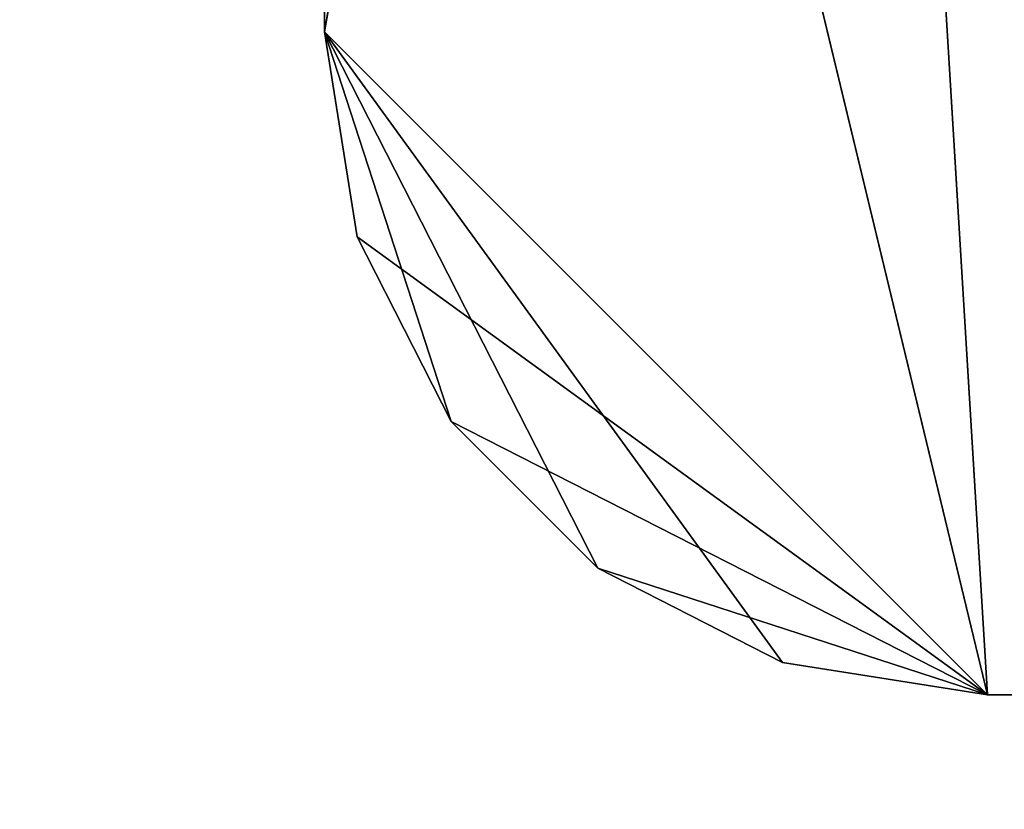
# Model space of a CAD drawing. Units: millimetres. Extents: x -5886 to 5881, y -6206 to 4985.
# Drawn here: x -251 to -199, y -2703 to -2661 of the extents above; entities that cross this region are included whole.
import ezdxf

# ---------------------------------------------------------------- set-up
doc = ezdxf.new("R2010")
doc.units = ezdxf.units.MM
doc.header["$LTSCALE"] = 25.4
doc.layers.get('0').update_dxf_attribs({"true_color": 0xffffff})

# ---------------------------------------------------------------- blocks, each defined once
blk = doc.blocks.new('004146 3D STL.STL')
at = {"color": 40, "true_color": 0xf7ba0b}
for p, q in [((5734.152, -7556.545, 1089.366), (5709.967, -7699.832, 1089.366)), ((5734.152, -7556.545, 1089.366), (5709.967, -7699.832, 1089.366)), ((5734.152, -7556.545, 1127.366), (5744.967, -7734.832, 1127.366)), ((5734.152, -7556.545, 1127.366), (5744.967, -7734.832, 1127.366)), ((5744.967, -7734.832, 1089.366), (5734.152, -7556.545, 1089.366)), ((5744.967, -7734.832, 1089.366), (5734.152, -7556.545, 1089.366)), ((5709.967, -7699.832, 1127.366), (5709.967, -7589.832, 1127.366)), ((5709.967, -7589.832, 1127.366), (5709.967, -7699.832, 1089.366)), ((5709.967, -7589.832, 1127.366), (5709.967, -7699.832, 1089.366)), ((5709.967, -7589.832, 1089.366), (5709.967, -7699.832, 1089.366)), ((5709.967, -7589.832, 1127.366), (5744.967, -7734.832, 1127.366)), ((5709.967, -7589.832, 1127.366), (5744.967, -7734.832, 1127.366)), ((5709.967, -7699.832, 1127.366), (5709.967, -7589.832, 1127.366)), ((5709.967, -7589.832, 1089.366), (5709.967, -7699.832, 1089.366)), ((5709.967, -7699.832, 1089.366), (5709.967, -7699.832, 1127.366)), ((5709.967, -7699.832, 1089.366), (5709.967, -7699.832, 1127.366)), ((5709.967, -7699.832, 1089.366), (5711.681, -7710.647, 1089.366)), ((5711.681, -7710.647, 1089.366), (5709.967, -7699.832, 1127.366)), ((5711.681, -7710.647, 1089.366), (5709.967, -7699.832, 1127.366)), ((5711.681, -7710.647, 1127.366), (5709.967, -7699.832, 1127.366)), ((5709.967, -7699.832, 1127.366), (5744.967, -7734.832, 1127.366)), ((5709.967, -7699.832, 1127.366), (5744.967, -7734.832, 1127.366)), ((5711.681, -7710.647, 1127.366), (5709.967, -7699.832, 1127.366)), ((5744.967, -7734.832, 1089.366), (5709.967, -7699.832, 1089.366)), ((5744.967, -7734.832, 1089.366), (5709.967, -7699.832, 1089.366)), ((5734.152, -7733.119, 1089.366), (5709.967, -7699.832, 1089.366)), ((5724.395, -7728.147, 1089.366), (5709.967, -7699.832, 1089.366)), ((5734.152, -7733.119, 1089.366), (5709.967, -7699.832, 1089.366)), ((5724.395, -7728.147, 1089.366), (5709.967, -7699.832, 1089.366)), ((5716.652, -7720.404, 1089.366), (5709.967, -7699.832, 1089.366)), ((5716.652, -7720.404, 1089.366), (5709.967, -7699.832, 1089.366)), ((5709.967, -7699.832, 1089.366), (5711.681, -7710.647, 1089.366)), ((5711.681, -7710.647, 1089.366), (5711.681, -7710.647, 1127.366)), ((5711.681, -7710.647, 1089.366), (5711.681, -7710.647, 1127.366)), ((5711.681, -7710.647, 1089.366), (5716.652, -7720.404, 1089.366)), ((5716.652, -7720.404, 1089.366), (5711.681, -7710.647, 1127.366)), ((5716.652, -7720.404, 1089.366), (5711.681, -7710.647, 1127.366)), ((5716.652, -7720.404, 1127.366), (5711.681, -7710.647, 1127.366)), ((5711.681, -7710.647, 1127.366), (5744.967, -7734.832, 1127.366)), ((5716.652, -7720.404, 1127.366), (5711.681, -7710.647, 1127.366)), ((5711.681, -7710.647, 1127.366), (5744.967, -7734.832, 1127.366)), ((5711.681, -7710.647, 1089.366), (5716.652, -7720.404, 1089.366)), ((5716.652, -7720.404, 1089.366), (5716.652, -7720.404, 1127.366)), ((5716.652, -7720.404, 1089.366), (5716.652, -7720.404, 1127.366)), ((5716.652, -7720.404, 1089.366), (5724.395, -7728.147, 1089.366)), ((5724.395, -7728.147, 1089.366), (5716.652, -7720.404, 1127.366)), ((5724.395, -7728.147, 1089.366), (5716.652, -7720.404, 1127.366)), ((5724.395, -7728.147, 1127.366), (5716.652, -7720.404, 1127.366)), ((5716.652, -7720.404, 1127.366), (5744.967, -7734.832, 1127.366)), ((5716.652, -7720.404, 1127.366), (5744.967, -7734.832, 1127.366)), ((5724.395, -7728.147, 1127.366), (5716.652, -7720.404, 1127.366)), ((5716.652, -7720.404, 1089.366), (5724.395, -7728.147, 1089.366)), ((5724.395, -7728.147, 1089.366), (5724.395, -7728.147, 1127.366)), ((5724.395, -7728.147, 1089.366), (5724.395, -7728.147, 1127.366)), ((5724.395, -7728.147, 1089.366), (5734.152, -7733.119, 1089.366)), ((5734.152, -7733.119, 1089.366), (5724.395, -7728.147, 1127.366)), ((5734.152, -7733.119, 1089.366), (5724.395, -7728.147, 1127.366)), ((5734.152, -7733.119, 1127.366), (5724.395, -7728.147, 1127.366)), ((5724.395, -7728.147, 1127.366), (5744.967, -7734.832, 1127.366)), ((5724.395, -7728.147, 1127.366), (5744.967, -7734.832, 1127.366)), ((5734.152, -7733.119, 1127.366), (5724.395, -7728.147, 1127.366)), ((5724.395, -7728.147, 1089.366), (5734.152, -7733.119, 1089.366)), ((5734.152, -7733.119, 1089.366), (5734.152, -7733.119, 1127.366)), ((5734.152, -7733.119, 1089.366), (5734.152, -7733.119, 1127.366)), ((5734.152, -7733.119, 1089.366), (5744.967, -7734.832, 1089.366)), ((5744.967, -7734.832, 1089.366), (5734.152, -7733.119, 1127.366)), ((5744.967, -7734.832, 1089.366), (5734.152, -7733.119, 1127.366)), ((5744.967, -7734.832, 1127.366), (5734.152, -7733.119, 1127.366)), ((5744.967, -7734.832, 1127.366), (5734.152, -7733.119, 1127.366)), ((5734.152, -7733.119, 1089.366), (5744.967, -7734.832, 1089.366)), ((5754.967, -7734.832, 1127.366), (5744.967, -7734.832, 1127.366)), ((5744.967, -7734.832, 1127.366), (5754.967, -7734.832, 1089.366)), ((5744.967, -7734.832, 1127.366), (5754.967, -7734.832, 1089.366)), ((5744.967, -7734.832, 1127.366), (5744.967, -7734.832, 1089.366)), ((5744.967, -7734.832, 1089.366), (5754.967, -7734.832, 1089.366)), ((5744.967, -7734.832, 1127.366), (5744.967, -7734.832, 1089.366)), ((5754.967, -7734.832, 1127.366), (5744.967, -7734.832, 1127.366)), ((5744.967, -7734.832, 1089.366), (5754.967, -7734.832, 1089.366))]:
    blk.add_line(p, q, dxfattribs=at)
at = {"color": 7, "true_color": 0xf7fbf5}
mesh = blk.add_polyface(dxfattribs=at)
corners = [(11285.489, -7998.24, 632.92), (4526.773, -4882.17, 632.92), (5942.553, -3853.546, 632.92)]
mesh.append_faces([[corners[k] for k in face] for face in [(0, 1, 2)]], dxfattribs={"color": 7})
mesh = blk.add_polyface(dxfattribs=at)
corners = [(11285.489, -7998.24, 632.92), (6817.553, -6546.52, 632.92), (4526.773, -4882.17, 632.92)]
mesh.append_faces([[corners[k] for k in face] for face in [(0, 1, 2)]], dxfattribs={"color": 7})
mesh = blk.add_polyface(dxfattribs=at)
corners = [(6817.553, -11244.386, 632.92), (5067.553, -11244.386, 632.92), (6817.553, -6546.52, 632.92)]
mesh.append_faces([[corners[k] for k in face] for face in [(0, 1, 2)]], dxfattribs={"color": 7})
mesh = blk.add_polyface(dxfattribs=at)
corners = [(6817.553, -6546.52, 632.92), (5067.553, -11244.386, 632.92), (5067.553, -6546.52, 632.92)]
mesh.append_faces([[corners[k] for k in face] for face in [(0, 1, 2)]], dxfattribs={"color": 7})
mesh = blk.add_polyface(dxfattribs=at)
corners = [(6817.553, -11244.386, 633.92), (5067.553, -6546.52, 633.92), (5067.553, -11244.386, 633.92)]
mesh.append_faces([[corners[k] for k in face] for face in [(0, 1, 2)]], dxfattribs={"color": 7})
mesh = blk.add_polyface(dxfattribs=at)
corners = [(6817.553, -6546.52, 633.92), (5067.553, -6546.52, 633.92), (6817.553, -11244.386, 633.92)]
mesh.append_faces([[corners[k] for k in face] for face in [(0, 1, 2)]], dxfattribs={"color": 7})
at = {"color": 40, "true_color": 0xf7ba0b}
mesh = blk.add_polyface(dxfattribs=at)
corners = [(5765.639, -7733.166, 1127.366), (5744.967, -7554.832, 1127.366), (5734.152, -7556.545, 1127.366)]
mesh.append_faces([[corners[k] for k in face] for face in [(0, 1, 2)]], dxfattribs={"color": 40})
mesh = blk.add_polyface(dxfattribs=at)
corners = [(5765.639, -7733.166, 1089.366), (5734.152, -7556.545, 1089.366), (5744.967, -7554.832, 1089.366)]
mesh.append_faces([[corners[k] for k in face] for face in [(0, 1, 2)]], dxfattribs={"color": 40})
mesh = blk.add_polyface(dxfattribs=at)
corners = [(5765.639, -7733.166, 1127.366), (5754.967, -7554.832, 1127.366), (5744.967, -7554.832, 1127.366)]
mesh.append_faces([[corners[k] for k in face] for face in [(0, 1, 2)]], dxfattribs={"color": 40})
mesh = blk.add_polyface(dxfattribs=at)
corners = [(5765.639, -7733.166, 1089.366), (5744.967, -7554.832, 1089.366), (5754.967, -7554.832, 1089.366)]
mesh.append_faces([[corners[k] for k in face] for face in [(0, 1, 2)]], dxfattribs={"color": 40})
mesh = blk.add_polyface(dxfattribs=at)
corners = [(5744.967, -7734.832, 1127.366), (5734.152, -7556.545, 1127.366), (5709.967, -7589.832, 1127.366)]
mesh.append_faces([[corners[k] for k in face] for face in [(0, 1, 2)]], dxfattribs={"color": 40})
mesh = blk.add_polyface(dxfattribs=at)
corners = [(5734.152, -7556.545, 1089.366), (5709.967, -7699.832, 1089.366), (5709.967, -7589.832, 1089.366)]
mesh.append_faces([[corners[k] for k in face] for face in [(0, 1, 2)]], dxfattribs={"color": 40})
mesh = blk.add_polyface(dxfattribs=at)
corners = [(5744.967, -7734.832, 1089.366), (5709.967, -7699.832, 1089.366), (5734.152, -7556.545, 1089.366)]
mesh.append_faces([[corners[k] for k in face] for face in [(0, 1, 2)]], dxfattribs={"color": 40})
mesh = blk.add_polyface(dxfattribs=at)
corners = [(5754.967, -7734.832, 1127.366), (5734.152, -7556.545, 1127.366), (5744.967, -7734.832, 1127.366)]
mesh.append_faces([[corners[k] for k in face] for face in [(0, 1, 2)]], dxfattribs={"color": 40})
mesh = blk.add_polyface(dxfattribs=at)
corners = [(5765.639, -7733.166, 1127.366), (5734.152, -7556.545, 1127.366), (5754.967, -7734.832, 1127.366)]
mesh.append_faces([[corners[k] for k in face] for face in [(0, 1, 2)]], dxfattribs={"color": 40})
mesh = blk.add_polyface(dxfattribs=at)
corners = [(5765.639, -7733.166, 1089.366), (5754.967, -7734.832, 1089.366), (5734.152, -7556.545, 1089.366)]
mesh.append_faces([[corners[k] for k in face] for face in [(0, 1, 2)]], dxfattribs={"color": 40})
mesh = blk.add_polyface(dxfattribs=at)
corners = [(5754.967, -7734.832, 1089.366), (5744.967, -7734.832, 1089.366), (5734.152, -7556.545, 1089.366)]
mesh.append_faces([[corners[k] for k in face] for face in [(0, 1, 2)]], dxfattribs={"color": 40})
mesh = blk.add_polyface(dxfattribs=at)
corners = [(5709.967, -7589.832, 1127.366), (5709.967, -7699.832, 1089.366), (5709.967, -7699.832, 1127.366)]
mesh.append_faces([[corners[k] for k in face] for face in [(0, 1, 2)]], dxfattribs={"color": 40})
mesh = blk.add_polyface(dxfattribs=at)
corners = [(5709.967, -7589.832, 1089.366), (5709.967, -7699.832, 1089.366), (5709.967, -7589.832, 1127.366)]
mesh.append_faces([[corners[k] for k in face] for face in [(0, 1, 2)]], dxfattribs={"color": 40})
mesh = blk.add_polyface(dxfattribs=at)
corners = [(5744.967, -7734.832, 1127.366), (5709.967, -7589.832, 1127.366), (5709.967, -7699.832, 1127.366)]
mesh.append_faces([[corners[k] for k in face] for face in [(0, 1, 2)]], dxfattribs={"color": 40})
mesh = blk.add_polyface(dxfattribs=at)
corners = [(5709.967, -7699.832, 1089.366), (5711.681, -7710.647, 1089.366), (5709.967, -7699.832, 1127.366)]
mesh.append_faces([[corners[k] for k in face] for face in [(0, 1, 2)]], dxfattribs={"color": 40})
mesh = blk.add_polyface(dxfattribs=at)
corners = [(5709.967, -7699.832, 1127.366), (5711.681, -7710.647, 1089.366), (5711.681, -7710.647, 1127.366)]
mesh.append_faces([[corners[k] for k in face] for face in [(0, 1, 2)]], dxfattribs={"color": 40})
mesh = blk.add_polyface(dxfattribs=at)
corners = [(5744.967, -7734.832, 1127.366), (5709.967, -7699.832, 1127.366), (5711.681, -7710.647, 1127.366)]
mesh.append_faces([[corners[k] for k in face] for face in [(0, 1, 2)]], dxfattribs={"color": 40})
mesh = blk.add_polyface(dxfattribs=at)
corners = [(5744.967, -7734.832, 1089.366), (5734.152, -7733.119, 1089.366), (5709.967, -7699.832, 1089.366)]
mesh.append_faces([[corners[k] for k in face] for face in [(0, 1, 2)]], dxfattribs={"color": 40})
mesh = blk.add_polyface(dxfattribs=at)
corners = [(5734.152, -7733.119, 1089.366), (5724.395, -7728.147, 1089.366), (5709.967, -7699.832, 1089.366)]
mesh.append_faces([[corners[k] for k in face] for face in [(0, 1, 2)]], dxfattribs={"color": 40})
mesh = blk.add_polyface(dxfattribs=at)
corners = [(5724.395, -7728.147, 1089.366), (5716.652, -7720.404, 1089.366), (5709.967, -7699.832, 1089.366)]
mesh.append_faces([[corners[k] for k in face] for face in [(0, 1, 2)]], dxfattribs={"color": 40})
mesh = blk.add_polyface(dxfattribs=at)
corners = [(5716.652, -7720.404, 1089.366), (5711.681, -7710.647, 1089.366), (5709.967, -7699.832, 1089.366)]
mesh.append_faces([[corners[k] for k in face] for face in [(0, 1, 2)]], dxfattribs={"color": 40})
mesh = blk.add_polyface(dxfattribs=at)
corners = [(5711.681, -7710.647, 1089.366), (5716.652, -7720.404, 1089.366), (5711.681, -7710.647, 1127.366)]
mesh.append_faces([[corners[k] for k in face] for face in [(0, 1, 2)]], dxfattribs={"color": 40})
mesh = blk.add_polyface(dxfattribs=at)
corners = [(5711.681, -7710.647, 1127.366), (5716.652, -7720.404, 1089.366), (5716.652, -7720.404, 1127.366)]
mesh.append_faces([[corners[k] for k in face] for face in [(0, 1, 2)]], dxfattribs={"color": 40})
mesh = blk.add_polyface(dxfattribs=at)
corners = [(5744.967, -7734.832, 1127.366), (5711.681, -7710.647, 1127.366), (5716.652, -7720.404, 1127.366)]
mesh.append_faces([[corners[k] for k in face] for face in [(0, 1, 2)]], dxfattribs={"color": 40})
mesh = blk.add_polyface(dxfattribs=at)
corners = [(5716.652, -7720.404, 1127.366), (5716.652, -7720.404, 1089.366), (5724.395, -7728.147, 1089.366)]
mesh.append_faces([[corners[k] for k in face] for face in [(0, 1, 2)]], dxfattribs={"color": 40})
mesh = blk.add_polyface(dxfattribs=at)
corners = [(5716.652, -7720.404, 1127.366), (5724.395, -7728.147, 1089.366), (5724.395, -7728.147, 1127.366)]
mesh.append_faces([[corners[k] for k in face] for face in [(0, 1, 2)]], dxfattribs={"color": 40})
mesh = blk.add_polyface(dxfattribs=at)
corners = [(5744.967, -7734.832, 1127.366), (5716.652, -7720.404, 1127.366), (5724.395, -7728.147, 1127.366)]
mesh.append_faces([[corners[k] for k in face] for face in [(0, 1, 2)]], dxfattribs={"color": 40})
mesh = blk.add_polyface(dxfattribs=at)
corners = [(5724.395, -7728.147, 1127.366), (5724.395, -7728.147, 1089.366), (5734.152, -7733.119, 1089.366)]
mesh.append_faces([[corners[k] for k in face] for face in [(0, 1, 2)]], dxfattribs={"color": 40})
mesh = blk.add_polyface(dxfattribs=at)
corners = [(5724.395, -7728.147, 1127.366), (5734.152, -7733.119, 1089.366), (5734.152, -7733.119, 1127.366)]
mesh.append_faces([[corners[k] for k in face] for face in [(0, 1, 2)]], dxfattribs={"color": 40})
mesh = blk.add_polyface(dxfattribs=at)
corners = [(5744.967, -7734.832, 1127.366), (5724.395, -7728.147, 1127.366), (5734.152, -7733.119, 1127.366)]
mesh.append_faces([[corners[k] for k in face] for face in [(0, 1, 2)]], dxfattribs={"color": 40})
mesh = blk.add_polyface(dxfattribs=at)
corners = [(5734.152, -7733.119, 1127.366), (5734.152, -7733.119, 1089.366), (5744.967, -7734.832, 1089.366)]
mesh.append_faces([[corners[k] for k in face] for face in [(0, 1, 2)]], dxfattribs={"color": 40})
mesh = blk.add_polyface(dxfattribs=at)
corners = [(5734.152, -7733.119, 1127.366), (5744.967, -7734.832, 1089.366), (5744.967, -7734.832, 1127.366)]
mesh.append_faces([[corners[k] for k in face] for face in [(0, 1, 2)]], dxfattribs={"color": 40})
mesh = blk.add_polyface(dxfattribs=at)
corners = [(5744.967, -7734.832, 1127.366), (5754.967, -7734.832, 1089.366), (5754.967, -7734.832, 1127.366)]
mesh.append_faces([[corners[k] for k in face] for face in [(0, 1, 2)]], dxfattribs={"color": 40})
mesh = blk.add_polyface(dxfattribs=at)
corners = [(5744.967, -7734.832, 1127.366), (5744.967, -7734.832, 1089.366), (5754.967, -7734.832, 1089.366)]
mesh.append_faces([[corners[k] for k in face] for face in [(0, 1, 2)]], dxfattribs={"color": 40})

msp = doc.modelspace()

# ---------------------------------------------------------------- block references
at = {"color": 253, "true_color": 0x9ea0a1}
msp.add_blockref('004146 3D STL.STL', (-5944.837, 5037.891, -632.92), dxfattribs=at)

doc.saveas('drawing.dxf')
